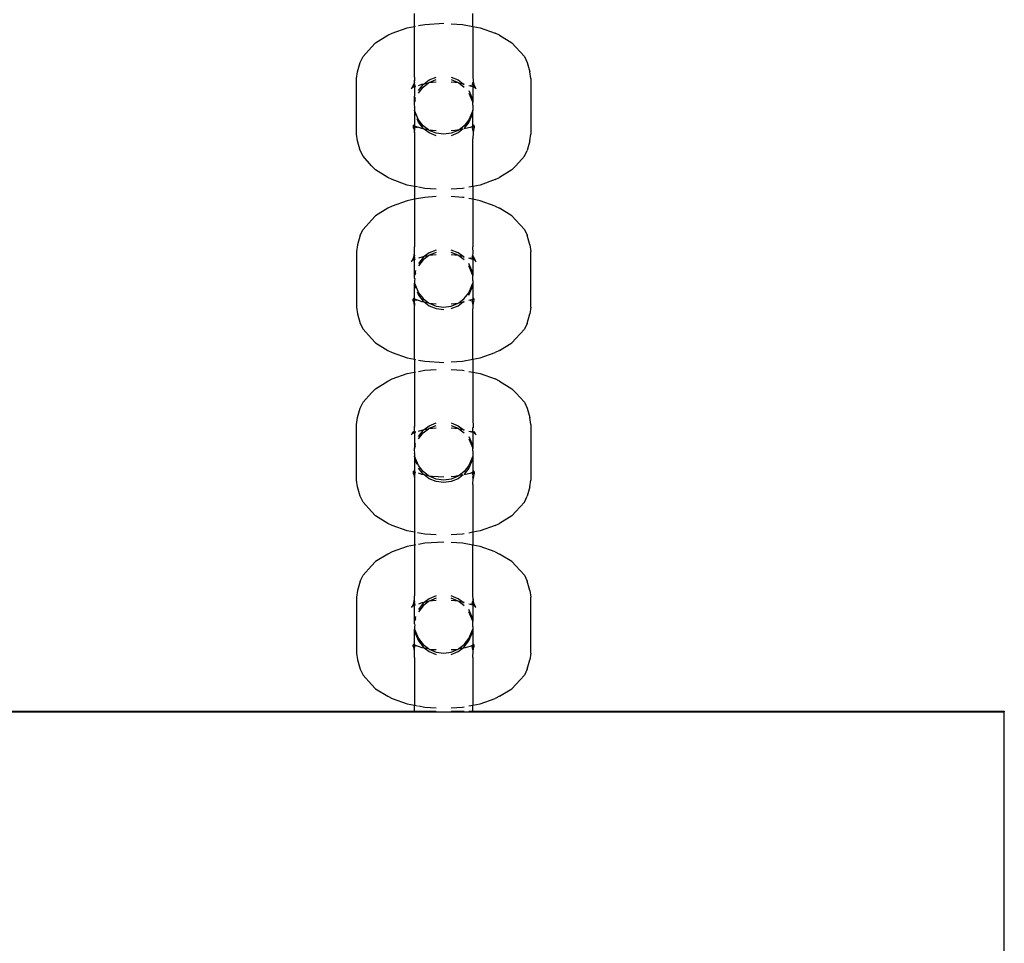
# Model space of a CAD drawing. Extents: x -6.7 to 6.8, y -6.8 to 6.7.
# Drawn here: x 0.9 to 1, y 4.1 to 4.2 of the extents above; entities that cross this region are included whole.
import ezdxf

# ---------------------------------------------------------------- set-up
doc = ezdxf.new("R2010")
doc.units = 0
doc.layers.get('0').update_dxf_attribs({"linetype": 'CONTINUOUS'})

msp = doc.modelspace()

# ---------------------------------------------------------------- linework, layer by layer
for p, q in [((0.89456, 4.22376), (0.89456, 4.22516)), ((0.90091, 4.22376), (0.90091, 4.22516)), ((0.89377, 4.22361), (0.89456, 4.22376)), ((0.89456, 4.22376), (0.89467, 4.22378)), ((0.89456, 4.21823), (0.89456, 4.22376)), ((0.89499, 4.22384), (0.89568, 4.22398)), ((0.89568, 4.22398), (0.89774, 4.2241)), ((0.89856, 4.22405), (0.89979, 4.22398)), ((0.89979, 4.22398), (0.90091, 4.22376)), ((0.90091, 4.22376), (0.90171, 4.22361)), ((0.90091, 4.22376), (0.90091, 4.21823)), ((0.89029, 4.22197), (0.89166, 4.22279)), ((0.89166, 4.22279), (0.89213, 4.22302)), ((0.89213, 4.22302), (0.89377, 4.22361)), ((0.90171, 4.22361), (0.90335, 4.22302)), ((0.90382, 4.22279), (0.90335, 4.22302)), ((0.90382, 4.22279), (0.90518, 4.22197)), ((0.88986, 4.2215), (0.89029, 4.22197)), ((0.90562, 4.2215), (0.90518, 4.22197)), ((0.88864, 4.21984), (0.88895, 4.22048)), ((0.88895, 4.22048), (0.88986, 4.2215)), ((0.90562, 4.2215), (0.90653, 4.22048)), ((0.90653, 4.22048), (0.90683, 4.21984)), ((0.88835, 4.21881), (0.88864, 4.21984)), ((0.90683, 4.21984), (0.90713, 4.21881)), ((0.88824, 4.21808), (0.88835, 4.21881)), ((0.90724, 4.21808), (0.90713, 4.21881)), ((0.88824, 4.212), (0.88824, 4.21808)), ((0.89447, 4.21745), (0.89428, 4.21705)), ((0.89447, 4.21745), (0.89444, 4.21721)), ((0.89445, 4.21723), (0.89447, 4.21745)), ((0.89445, 4.21723), (0.89454, 4.21732)), ((0.89454, 4.21789), (0.89447, 4.21745)), ((0.89454, 4.21754), (0.89447, 4.21745)), ((0.89456, 4.21823), (0.89454, 4.21789)), ((0.89457, 4.21765), (0.89454, 4.21789)), ((0.89457, 4.21765), (0.89454, 4.21759)), ((0.89454, 4.21754), (0.89454, 4.21759)), ((0.89459, 4.21738), (0.89454, 4.21754)), ((0.89454, 4.21732), (0.89459, 4.21738)), ((0.89454, 4.21732), (0.89456, 4.21722)), ((0.89467, 4.21726), (0.89456, 4.21722)), ((0.89459, 4.21738), (0.89462, 4.21741)), ((0.89499, 4.21733), (0.89536, 4.21746)), ((0.89499, 4.21676), (0.89549, 4.21742)), ((0.89536, 4.21746), (0.89562, 4.21751)), ((0.89549, 4.21715), (0.89608, 4.2176)), ((0.89549, 4.21742), (0.89562, 4.21751)), ((0.89562, 4.21751), (0.89615, 4.21792)), ((0.89562, 4.21751), (0.89608, 4.2176)), ((0.89608, 4.2176), (0.89615, 4.21766)), ((0.89615, 4.21792), (0.89692, 4.21824)), ((0.89615, 4.21766), (0.89692, 4.21797)), ((0.89615, 4.21766), (0.89651, 4.21768)), ((0.89651, 4.21768), (0.89692, 4.21771)), ((0.89856, 4.21824), (0.89933, 4.21792)), ((0.89856, 4.21797), (0.89933, 4.21766)), ((0.89856, 4.21771), (0.89897, 4.21768)), ((0.89897, 4.21768), (0.89933, 4.21766)), ((0.89933, 4.21792), (0.89986, 4.21751)), ((0.89933, 4.21766), (0.8994, 4.2176)), ((0.8994, 4.2176), (0.89998, 4.21715)), ((0.8994, 4.2176), (0.89986, 4.21751)), ((0.89986, 4.21751), (0.89998, 4.21742)), ((0.89986, 4.21751), (0.89998, 4.21749)), ((0.90049, 4.21733), (0.90091, 4.21722)), ((0.90064, 4.21734), (0.90091, 4.21722)), ((0.90091, 4.21765), (0.90086, 4.21741)), ((0.90086, 4.21741), (0.90088, 4.21738)), ((0.90088, 4.21738), (0.90091, 4.21735)), ((0.90091, 4.21823), (0.90094, 4.21789)), ((0.90094, 4.21771), (0.90091, 4.21765)), ((0.90094, 4.21759), (0.90091, 4.21765)), ((0.90091, 4.21735), (0.90094, 4.21732)), ((0.90094, 4.21732), (0.90091, 4.21722)), ((0.90094, 4.21789), (0.90096, 4.21777)), ((0.90094, 4.21789), (0.90094, 4.21771)), ((0.90094, 4.21754), (0.90094, 4.21759)), ((0.90101, 4.21745), (0.90094, 4.21754)), ((0.90094, 4.21732), (0.90103, 4.21723)), ((0.90097, 4.2177), (0.90101, 4.21745)), ((0.90101, 4.21745), (0.90103, 4.21723)), ((0.9012, 4.21705), (0.90101, 4.21745)), ((0.90724, 4.21808), (0.90724, 4.212)), ((0.89426, 4.21701), (0.89418, 4.21695)), ((0.89426, 4.21701), (0.89428, 4.21705)), ((0.89428, 4.21705), (0.89437, 4.21711)), ((0.89437, 4.21711), (0.89443, 4.21716)), ((0.89444, 4.21721), (0.89443, 4.21716)), ((0.89443, 4.21716), (0.89454, 4.21717)), ((0.89444, 4.21721), (0.89445, 4.21723)), ((0.89456, 4.21722), (0.89454, 4.21717)), ((0.89454, 4.21717), (0.89454, 4.21714)), ((0.89454, 4.21714), (0.89456, 4.21616)), ((0.89456, 4.21722), (0.89467, 4.21722)), ((0.89499, 4.21649), (0.89549, 4.21715)), ((0.90049, 4.21676), (0.90081, 4.216)), ((0.90049, 4.21649), (0.90081, 4.21573)), ((0.90091, 4.21722), (0.90094, 4.21716)), ((0.90091, 4.21722), (0.90091, 4.21546)), ((0.90094, 4.21716), (0.90105, 4.21716)), ((0.90103, 4.21723), (0.90105, 4.21716)), ((0.90103, 4.21723), (0.90104, 4.21721)), ((0.90104, 4.21721), (0.90105, 4.21716)), ((0.90105, 4.21716), (0.90111, 4.21711)), ((0.90111, 4.21711), (0.9012, 4.21705)), ((0.90122, 4.21701), (0.9012, 4.21705)), ((0.90122, 4.21701), (0.90129, 4.21695)), ((0.89456, 4.21546), (0.89456, 4.21616)), ((0.89456, 4.21546), (0.89467, 4.216)), ((0.89456, 4.21546), (0.89467, 4.21573)), ((0.89456, 4.21517), (0.89456, 4.21546)), ((0.89458, 4.21504), (0.89456, 4.21517)), ((0.90081, 4.216), (0.90081, 4.21573)), ((0.90081, 4.21573), (0.90091, 4.21546)), ((0.90091, 4.21517), (0.9009, 4.21504)), ((0.90091, 4.21517), (0.90091, 4.21546)), ((0.89456, 4.21491), (0.89458, 4.21504)), ((0.89456, 4.21491), (0.89456, 4.21462)), ((0.89467, 4.21409), (0.89456, 4.21462)), ((0.89467, 4.21435), (0.89456, 4.21462)), ((0.89456, 4.21462), (0.89456, 4.21393)), ((0.89499, 4.21359), (0.89467, 4.21435)), ((0.90081, 4.21435), (0.90049, 4.21359)), ((0.90081, 4.21409), (0.90049, 4.21332)), ((0.90091, 4.21462), (0.90081, 4.21435)), ((0.90081, 4.21435), (0.90081, 4.21409)), ((0.9009, 4.21504), (0.90091, 4.21491)), ((0.90091, 4.21491), (0.90091, 4.21462)), ((0.90091, 4.2129), (0.90091, 4.21462)), ((0.89454, 4.21292), (0.89443, 4.21299)), ((0.89456, 4.21393), (0.89454, 4.21292)), ((0.89499, 4.21332), (0.89484, 4.21369)), ((0.89549, 4.21293), (0.89499, 4.21359)), ((0.89549, 4.21266), (0.89499, 4.21332)), ((0.90049, 4.21359), (0.89998, 4.21293)), ((0.90049, 4.21332), (0.89998, 4.21266)), ((0.90105, 4.21299), (0.90094, 4.21292)), ((0.88835, 4.21128), (0.88824, 4.212)), ((0.89454, 4.21292), (0.89443, 4.21295)), ((0.89443, 4.21292), (0.89443, 4.21287)), ((0.89443, 4.21292), (0.89454, 4.21287)), ((0.89443, 4.21287), (0.89443, 4.21272)), ((0.89443, 4.21287), (0.89454, 4.21276)), ((0.89443, 4.21272), (0.89447, 4.21263)), ((0.89447, 4.21263), (0.89454, 4.21254)), ((0.89447, 4.21263), (0.89454, 4.21219)), ((0.89454, 4.21292), (0.89456, 4.21286)), ((0.89456, 4.2129), (0.89454, 4.21292)), ((0.89454, 4.21287), (0.89454, 4.21292)), ((0.89454, 4.21287), (0.89456, 4.21286)), ((0.89454, 4.21276), (0.89454, 4.21287)), ((0.89456, 4.21286), (0.89454, 4.21276)), ((0.89454, 4.21276), (0.89456, 4.21273)), ((0.89456, 4.21273), (0.89454, 4.21254)), ((0.89454, 4.2125), (0.89454, 4.21254)), ((0.89454, 4.2125), (0.89457, 4.21243)), ((0.89454, 4.21219), (0.89457, 4.21243)), ((0.89454, 4.21219), (0.89456, 4.21151)), ((0.89536, 4.21262), (0.89456, 4.2129)), ((0.89456, 4.21286), (0.89484, 4.21274)), ((0.89459, 4.2127), (0.89456, 4.21273)), ((0.89462, 4.21267), (0.89459, 4.2127)), ((0.89562, 4.21257), (0.89536, 4.21262)), ((0.89608, 4.21248), (0.89549, 4.21293)), ((0.89562, 4.21257), (0.89549, 4.21266)), ((0.89615, 4.21216), (0.89562, 4.21257)), ((0.89608, 4.21248), (0.89562, 4.21257)), ((0.89615, 4.21243), (0.89608, 4.21248)), ((0.89692, 4.21211), (0.89615, 4.21243)), ((0.89651, 4.2124), (0.89615, 4.21243)), ((0.89692, 4.21184), (0.89615, 4.21216)), ((0.89692, 4.21237), (0.89651, 4.2124)), ((0.89774, 4.212), (0.89692, 4.21211)), ((0.89856, 4.21211), (0.89774, 4.212)), ((0.89933, 4.21243), (0.89856, 4.21211)), ((0.89897, 4.2124), (0.89856, 4.21237)), ((0.89933, 4.21216), (0.89856, 4.21184)), ((0.89941, 4.21249), (0.89897, 4.2124)), ((0.89988, 4.21259), (0.89933, 4.21216)), ((0.89941, 4.21249), (0.89933, 4.21243)), ((0.89998, 4.21293), (0.89941, 4.21249)), ((0.89988, 4.21259), (0.89941, 4.21249)), ((0.90012, 4.21262), (0.89998, 4.21259)), ((0.90064, 4.21274), (0.90012, 4.21262)), ((0.90091, 4.21286), (0.90064, 4.21274)), ((0.90088, 4.2127), (0.90086, 4.21267)), ((0.90086, 4.21267), (0.90091, 4.21243)), ((0.90091, 4.21273), (0.90088, 4.2127)), ((0.90094, 4.21292), (0.90091, 4.21286)), ((0.90094, 4.21292), (0.90091, 4.2129)), ((0.90091, 4.2129), (0.90091, 4.21286)), ((0.90091, 4.21286), (0.90094, 4.21276)), ((0.90094, 4.21276), (0.90091, 4.21273)), ((0.90094, 4.2125), (0.90091, 4.21243)), ((0.90091, 4.21243), (0.90094, 4.21219)), ((0.90094, 4.21219), (0.90091, 4.21151)), ((0.90105, 4.21295), (0.90094, 4.21292)), ((0.90105, 4.21292), (0.90094, 4.21292)), ((0.90105, 4.21288), (0.90094, 4.21276)), ((0.90101, 4.21263), (0.90094, 4.21219)), ((0.90101, 4.21263), (0.90094, 4.21254)), ((0.90094, 4.21254), (0.90094, 4.2125)), ((0.90105, 4.21272), (0.90101, 4.21263)), ((0.90105, 4.21292), (0.90105, 4.21288)), ((0.90105, 4.21288), (0.90105, 4.21272)), ((0.90713, 4.21128), (0.90724, 4.212)), ((0.88864, 4.21024), (0.88835, 4.21128)), ((0.89456, 4.21151), (0.89456, 4.20632)), ((0.90091, 4.20632), (0.90091, 4.21151)), ((0.90713, 4.21128), (0.90683, 4.21024)), ((0.88895, 4.2096), (0.88864, 4.21024)), ((0.90653, 4.2096), (0.90683, 4.21024)), ((0.88986, 4.20858), (0.88895, 4.2096)), ((0.90653, 4.2096), (0.90562, 4.20858)), ((0.89029, 4.20811), (0.88986, 4.20858)), ((0.89166, 4.20729), (0.89029, 4.20811)), ((0.90518, 4.20811), (0.90382, 4.20729)), ((0.90518, 4.20811), (0.90562, 4.20858)), ((0.89213, 4.20706), (0.89166, 4.20729)), ((0.89377, 4.20647), (0.89213, 4.20706)), ((0.90335, 4.20706), (0.90171, 4.20647)), ((0.90335, 4.20706), (0.90382, 4.20729)), ((0.89456, 4.20632), (0.89377, 4.20647)), ((0.8949, 4.20626), (0.89456, 4.20632)), ((0.89456, 4.20632), (0.89456, 4.20492)), ((0.89568, 4.20611), (0.89499, 4.20624)), ((0.89692, 4.20603), (0.89568, 4.20611)), ((0.89979, 4.20611), (0.89856, 4.20603)), ((0.89998, 4.20614), (0.89979, 4.20611)), ((0.90091, 4.20632), (0.90049, 4.20624)), ((0.90171, 4.20647), (0.90091, 4.20632)), ((0.90091, 4.20632), (0.90091, 4.20492)), ((0.89377, 4.20476), (0.89213, 4.20418)), ((0.89456, 4.20492), (0.89377, 4.20476)), ((0.89568, 4.20513), (0.89456, 4.20492)), ((0.89456, 4.20492), (0.89456, 4.19973)), ((0.89692, 4.20521), (0.89568, 4.20513)), ((0.89979, 4.20513), (0.89856, 4.20521)), ((0.89998, 4.2051), (0.89979, 4.20513)), ((0.90091, 4.20492), (0.90049, 4.205)), ((0.90171, 4.20476), (0.90091, 4.20492)), ((0.90091, 4.20492), (0.90091, 4.19973)), ((0.90335, 4.20418), (0.90171, 4.20476)), ((0.89166, 4.20395), (0.89029, 4.20312)), ((0.89213, 4.20418), (0.89166, 4.20395)), ((0.90335, 4.20418), (0.90382, 4.20395)), ((0.90518, 4.20312), (0.90382, 4.20395)), ((0.88986, 4.20266), (0.88895, 4.20164)), ((0.89029, 4.20312), (0.88986, 4.20266)), ((0.90518, 4.20312), (0.90562, 4.20266)), ((0.90653, 4.20164), (0.90562, 4.20266)), ((0.88864, 4.201), (0.88895, 4.20164)), ((0.90653, 4.20164), (0.90683, 4.201)), ((0.88864, 4.201), (0.88835, 4.19996)), ((0.90713, 4.19996), (0.90683, 4.201)), ((0.88835, 4.19996), (0.88824, 4.19924)), ((0.88824, 4.19924), (0.88824, 4.19316)), ((0.89447, 4.19861), (0.89454, 4.19905)), ((0.89454, 4.19905), (0.89456, 4.19973)), ((0.89457, 4.19881), (0.89454, 4.19905)), ((0.89615, 4.19908), (0.89562, 4.19867)), ((0.89692, 4.19939), (0.89615, 4.19908)), ((0.89692, 4.19913), (0.89615, 4.19881)), ((0.89933, 4.19908), (0.89856, 4.19939)), ((0.89933, 4.19881), (0.89856, 4.19913)), ((0.89986, 4.19867), (0.89933, 4.19908)), ((0.90094, 4.19905), (0.90091, 4.19973)), ((0.90091, 4.19881), (0.90094, 4.19905)), ((0.90713, 4.19996), (0.90724, 4.19924)), ((0.90724, 4.19316), (0.90724, 4.19924)), ((0.89426, 4.19817), (0.89418, 4.1981)), ((0.89428, 4.19821), (0.89426, 4.19817)), ((0.89447, 4.19861), (0.89428, 4.19821)), ((0.89437, 4.19827), (0.89428, 4.19821)), ((0.89437, 4.19827), (0.89443, 4.19832)), ((0.89443, 4.19832), (0.89444, 4.19837)), ((0.89443, 4.19832), (0.89454, 4.19832)), ((0.89444, 4.19837), (0.89447, 4.19861)), ((0.89444, 4.19837), (0.89454, 4.19848)), ((0.89454, 4.1987), (0.89447, 4.19861)), ((0.89457, 4.19881), (0.89454, 4.19874)), ((0.89454, 4.1987), (0.89454, 4.19874)), ((0.89456, 4.19851), (0.89454, 4.1987)), ((0.89454, 4.19848), (0.89456, 4.19851)), ((0.89456, 4.19837), (0.89454, 4.19848)), ((0.89454, 4.19832), (0.89456, 4.19837)), ((0.89456, 4.19731), (0.89454, 4.19832)), ((0.89459, 4.19854), (0.89456, 4.19851)), ((0.89456, 4.19837), (0.89467, 4.1984)), ((0.89462, 4.19857), (0.89459, 4.19854)), ((0.89536, 4.19862), (0.89499, 4.19849)), ((0.89549, 4.19857), (0.89499, 4.19792)), ((0.89549, 4.19831), (0.89499, 4.19765)), ((0.89562, 4.19867), (0.89536, 4.19862)), ((0.89608, 4.19876), (0.89549, 4.19831)), ((0.89562, 4.19867), (0.89549, 4.19857)), ((0.89608, 4.19876), (0.89562, 4.19867)), ((0.89615, 4.19881), (0.89608, 4.19876)), ((0.89651, 4.19884), (0.89615, 4.19881)), ((0.89692, 4.19886), (0.89651, 4.19884)), ((0.89897, 4.19884), (0.89856, 4.19886)), ((0.89933, 4.19881), (0.89897, 4.19884)), ((0.8994, 4.19876), (0.89933, 4.19881)), ((0.89998, 4.19831), (0.8994, 4.19876)), ((0.89986, 4.19867), (0.8994, 4.19876)), ((0.89998, 4.19857), (0.89986, 4.19867)), ((0.89998, 4.19864), (0.89986, 4.19867)), ((0.90091, 4.19837), (0.90049, 4.19849)), ((0.90091, 4.19837), (0.90064, 4.1985)), ((0.90086, 4.19857), (0.90091, 4.19881)), ((0.90088, 4.19854), (0.90086, 4.19857)), ((0.90091, 4.1985), (0.90088, 4.19854)), ((0.90094, 4.19874), (0.90091, 4.19881)), ((0.90091, 4.19837), (0.90091, 4.1985)), ((0.90094, 4.19848), (0.90091, 4.1985)), ((0.90094, 4.19832), (0.90091, 4.19837)), ((0.90091, 4.19837), (0.90091, 4.19661)), ((0.90094, 4.1987), (0.90094, 4.19874)), ((0.90101, 4.19861), (0.90094, 4.1987)), ((0.90103, 4.19838), (0.90094, 4.19848)), ((0.90105, 4.19832), (0.90094, 4.19832)), ((0.9012, 4.19821), (0.90101, 4.19861)), ((0.90103, 4.19838), (0.90101, 4.19861)), ((0.90105, 4.19832), (0.90103, 4.19838)), ((0.90111, 4.19827), (0.90105, 4.19832)), ((0.9012, 4.19821), (0.90111, 4.19827)), ((0.90122, 4.19817), (0.9012, 4.19821)), ((0.90129, 4.1981), (0.90122, 4.19817)), ((0.89456, 4.19661), (0.89456, 4.19731)), ((0.89467, 4.19715), (0.89456, 4.19661)), ((0.89467, 4.19688), (0.89456, 4.19661)), ((0.90081, 4.19715), (0.90049, 4.19792)), ((0.90081, 4.19688), (0.90049, 4.19765)), ((0.90081, 4.19688), (0.90081, 4.19715)), ((0.90091, 4.19661), (0.90081, 4.19688)), ((0.89456, 4.19633), (0.89456, 4.19661)), ((0.89456, 4.19633), (0.89458, 4.1962)), ((0.89458, 4.1962), (0.89456, 4.19606)), ((0.89456, 4.19606), (0.89456, 4.19578)), ((0.9009, 4.1962), (0.90091, 4.19633)), ((0.90091, 4.19606), (0.9009, 4.1962)), ((0.90091, 4.19633), (0.90091, 4.19661)), ((0.90091, 4.19606), (0.90091, 4.19578)), ((0.89454, 4.19408), (0.89456, 4.19508)), ((0.89456, 4.19578), (0.89467, 4.19524)), ((0.89456, 4.19578), (0.89467, 4.19551)), ((0.89456, 4.19508), (0.89456, 4.19578)), ((0.89467, 4.19551), (0.89499, 4.19474)), ((0.89484, 4.19485), (0.89499, 4.19448)), ((0.89499, 4.19474), (0.89549, 4.19409)), ((0.89998, 4.19409), (0.90049, 4.19474)), ((0.90049, 4.19474), (0.90081, 4.19551)), ((0.90049, 4.19448), (0.90081, 4.19524)), ((0.90081, 4.19551), (0.90091, 4.19578)), ((0.90081, 4.19524), (0.90081, 4.19551)), ((0.90091, 4.19578), (0.90091, 4.19406)), ((0.89443, 4.19414), (0.89454, 4.19408)), ((0.89443, 4.19411), (0.89454, 4.19408)), ((0.89443, 4.19407), (0.89443, 4.19404)), ((0.89454, 4.19403), (0.89443, 4.19407)), ((0.89443, 4.19404), (0.89454, 4.19392)), ((0.89443, 4.19388), (0.89443, 4.19404)), ((0.89447, 4.19379), (0.89443, 4.19388)), ((0.89454, 4.1937), (0.89447, 4.19379)), ((0.89454, 4.19335), (0.89447, 4.19379)), ((0.89456, 4.19402), (0.89454, 4.19408)), ((0.89454, 4.19408), (0.89454, 4.19403)), ((0.89454, 4.19408), (0.89456, 4.19406)), ((0.89456, 4.19402), (0.89454, 4.19403)), ((0.89454, 4.19403), (0.89454, 4.19392)), ((0.89454, 4.19392), (0.89456, 4.19402)), ((0.89454, 4.19392), (0.89459, 4.19386)), ((0.89454, 4.1937), (0.89459, 4.19386)), ((0.89454, 4.19365), (0.89454, 4.1937)), ((0.89457, 4.19359), (0.89454, 4.19365)), ((0.89456, 4.19406), (0.89536, 4.19378)), ((0.89484, 4.1939), (0.89456, 4.19402)), ((0.89459, 4.19386), (0.89462, 4.19382)), ((0.89499, 4.19448), (0.89549, 4.19382)), ((0.89536, 4.19378), (0.89562, 4.19373)), ((0.89549, 4.19409), (0.89608, 4.19364)), ((0.89549, 4.19382), (0.89562, 4.19373)), ((0.89562, 4.19373), (0.89615, 4.19332)), ((0.89562, 4.19373), (0.89608, 4.19364)), ((0.89933, 4.19332), (0.89986, 4.19373)), ((0.8994, 4.19364), (0.89998, 4.19409)), ((0.8994, 4.19364), (0.89986, 4.19373)), ((0.89986, 4.19373), (0.89998, 4.19382)), ((0.89986, 4.19373), (0.89998, 4.19375)), ((0.90049, 4.19391), (0.90091, 4.19402)), ((0.90064, 4.1939), (0.90091, 4.19402)), ((0.90086, 4.19382), (0.90088, 4.19386)), ((0.90091, 4.19359), (0.90086, 4.19382)), ((0.90088, 4.19386), (0.90091, 4.19389)), ((0.90091, 4.19402), (0.90094, 4.19407)), ((0.90091, 4.19406), (0.90094, 4.19407)), ((0.90091, 4.19402), (0.90091, 4.19406)), ((0.90094, 4.19391), (0.90091, 4.19402)), ((0.90091, 4.19389), (0.90094, 4.19391)), ((0.90091, 4.19359), (0.90094, 4.19365)), ((0.90094, 4.19407), (0.90105, 4.19414)), ((0.90094, 4.19407), (0.90105, 4.19411)), ((0.90094, 4.19407), (0.90105, 4.19407)), ((0.90094, 4.19391), (0.90103, 4.19401)), ((0.90094, 4.19335), (0.90101, 4.19379)), ((0.90094, 4.1937), (0.90101, 4.19379)), ((0.90094, 4.19365), (0.90094, 4.1937)), ((0.90101, 4.19379), (0.90105, 4.19388)), ((0.90103, 4.19401), (0.90105, 4.19407)), ((0.90103, 4.19401), (0.90105, 4.19403)), ((0.90105, 4.19388), (0.90103, 4.19401)), ((0.88824, 4.19316), (0.88835, 4.19243)), ((0.89457, 4.19359), (0.89454, 4.19335)), ((0.89456, 4.19266), (0.89454, 4.19335)), ((0.89456, 4.18748), (0.89456, 4.19266)), ((0.89608, 4.19364), (0.89615, 4.19358)), ((0.89615, 4.19358), (0.89692, 4.19327)), ((0.89615, 4.19358), (0.89651, 4.19356)), ((0.89615, 4.19332), (0.89692, 4.193)), ((0.89651, 4.19356), (0.89692, 4.19353)), ((0.89692, 4.19327), (0.89774, 4.19316)), ((0.89692, 4.193), (0.89774, 4.19289)), ((0.89774, 4.19316), (0.89856, 4.19327)), ((0.89856, 4.19327), (0.89933, 4.19358)), ((0.89856, 4.19353), (0.89897, 4.19356)), ((0.89856, 4.193), (0.89933, 4.19332)), ((0.89897, 4.19356), (0.89933, 4.19358)), ((0.89933, 4.19358), (0.8994, 4.19364)), ((0.90094, 4.19335), (0.90091, 4.19359)), ((0.90091, 4.19266), (0.90094, 4.19335)), ((0.90091, 4.18748), (0.90091, 4.19266)), ((0.90724, 4.19316), (0.90713, 4.19243)), ((0.88835, 4.19243), (0.88864, 4.19139)), ((0.90683, 4.19139), (0.90713, 4.19243)), ((0.88864, 4.19139), (0.88895, 4.19075)), ((0.88895, 4.19075), (0.88986, 4.18974)), ((0.90562, 4.18974), (0.90653, 4.19075)), ((0.90683, 4.19139), (0.90653, 4.19075)), ((0.88986, 4.18974), (0.89029, 4.18927)), ((0.90562, 4.18974), (0.90518, 4.18927)), ((0.89029, 4.18927), (0.89166, 4.18845)), ((0.89166, 4.18845), (0.89213, 4.18821)), ((0.90382, 4.18845), (0.90335, 4.18821)), ((0.90382, 4.18845), (0.90518, 4.18927)), ((0.89213, 4.18821), (0.89377, 4.18763)), ((0.89377, 4.18763), (0.89456, 4.18748)), ((0.89456, 4.18748), (0.89467, 4.18746)), ((0.89456, 4.18748), (0.89456, 4.18607)), ((0.89499, 4.18739), (0.89568, 4.18726)), ((0.89568, 4.18726), (0.89774, 4.18714)), ((0.89856, 4.18719), (0.89979, 4.18726)), ((0.89979, 4.18726), (0.90091, 4.18748)), ((0.90091, 4.18748), (0.90171, 4.18763)), ((0.90091, 4.18748), (0.90091, 4.18607)), ((0.90171, 4.18763), (0.90335, 4.18821)), ((0.89499, 4.18616), (0.89568, 4.18629)), ((0.89568, 4.18629), (0.89692, 4.18636)), ((0.89856, 4.18636), (0.89979, 4.18629)), ((0.89979, 4.18629), (0.89998, 4.18625)), ((0.90049, 4.18616), (0.90091, 4.18607)), ((0.89029, 4.18428), (0.89166, 4.1851)), ((0.89166, 4.1851), (0.89213, 4.18534)), ((0.89213, 4.18534), (0.89377, 4.18592)), ((0.89377, 4.18592), (0.89456, 4.18607)), ((0.89456, 4.18607), (0.89467, 4.18609)), ((0.89456, 4.18607), (0.89456, 4.18089)), ((0.90091, 4.18607), (0.90171, 4.18592)), ((0.90091, 4.18607), (0.90091, 4.18089)), ((0.90171, 4.18592), (0.90335, 4.18534)), ((0.90382, 4.1851), (0.90335, 4.18534)), ((0.90382, 4.1851), (0.90518, 4.18428)), ((0.88986, 4.18381), (0.89029, 4.18428)), ((0.90562, 4.18381), (0.90518, 4.18428)), ((0.88895, 4.1828), (0.88986, 4.18381)), ((0.90562, 4.18381), (0.90653, 4.1828)), ((0.88835, 4.18112), (0.88864, 4.18216)), ((0.88864, 4.18216), (0.88895, 4.1828)), ((0.90653, 4.1828), (0.90683, 4.18216)), ((0.90683, 4.18216), (0.90713, 4.18112)), ((0.88824, 4.18039), (0.88835, 4.18112)), ((0.89456, 4.18089), (0.89454, 4.1802)), ((0.90091, 4.18089), (0.90094, 4.1802)), ((0.90724, 4.18039), (0.90713, 4.18112)), ((0.88824, 4.17431), (0.88824, 4.18039)), ((0.89454, 4.1802), (0.89452, 4.18008)), ((0.89452, 4.18008), (0.89456, 4.18003)), ((0.89454, 4.18006), (0.89454, 4.1802)), ((0.89455, 4.17965), (0.89456, 4.18003)), ((0.89499, 4.17964), (0.89536, 4.17977)), ((0.89499, 4.17907), (0.89549, 4.17973)), ((0.89536, 4.17977), (0.89562, 4.17982)), ((0.89549, 4.17946), (0.89608, 4.17991)), ((0.89549, 4.17973), (0.89562, 4.17982)), ((0.89562, 4.17982), (0.89615, 4.18023)), ((0.89562, 4.17982), (0.89608, 4.17991)), ((0.89608, 4.17991), (0.89615, 4.17997)), ((0.89615, 4.18023), (0.89692, 4.18055)), ((0.89615, 4.17997), (0.89692, 4.18028)), ((0.89615, 4.17997), (0.89651, 4.17999)), ((0.89651, 4.17999), (0.89692, 4.18002)), ((0.89856, 4.18055), (0.89933, 4.18023)), ((0.89856, 4.18028), (0.89933, 4.17997)), ((0.89856, 4.18002), (0.89897, 4.17999)), ((0.89897, 4.17999), (0.89933, 4.17997)), ((0.89933, 4.18023), (0.89986, 4.17982)), ((0.89933, 4.17997), (0.8994, 4.17991)), ((0.8994, 4.17991), (0.89998, 4.17946)), ((0.8994, 4.17991), (0.89986, 4.17982)), ((0.89986, 4.17982), (0.89998, 4.17973)), ((0.89986, 4.17982), (0.89998, 4.1798)), ((0.90094, 4.1802), (0.90091, 4.18003)), ((0.90093, 4.17965), (0.90091, 4.18003)), ((0.90094, 4.1802), (0.90094, 4.18002)), ((0.90094, 4.1802), (0.90097, 4.18001)), ((0.90724, 4.18039), (0.90724, 4.17431)), ((0.89418, 4.17926), (0.89426, 4.17932)), ((0.89428, 4.17936), (0.89426, 4.17932)), ((0.89439, 4.17959), (0.89428, 4.17936)), ((0.89428, 4.17936), (0.89437, 4.17942)), ((0.89437, 4.17942), (0.89443, 4.17948)), ((0.89443, 4.17948), (0.89444, 4.17953)), ((0.89443, 4.17948), (0.89455, 4.17946)), ((0.89444, 4.17953), (0.89447, 4.17962)), ((0.89456, 4.17953), (0.89444, 4.17953)), ((0.89447, 4.17962), (0.89455, 4.17965)), ((0.89455, 4.17965), (0.89456, 4.17953)), ((0.89456, 4.17953), (0.89455, 4.17946)), ((0.89455, 4.17946), (0.89467, 4.17953)), ((0.89455, 4.17946), (0.89456, 4.17847)), ((0.89467, 4.17957), (0.89456, 4.17953)), ((0.89499, 4.17881), (0.89549, 4.17946)), ((0.90049, 4.17964), (0.90091, 4.17953)), ((0.90049, 4.17907), (0.90081, 4.17831)), ((0.90049, 4.17881), (0.90081, 4.17804)), ((0.90064, 4.17965), (0.90091, 4.17953)), ((0.90093, 4.17965), (0.90091, 4.17953)), ((0.90091, 4.17953), (0.90105, 4.17948)), ((0.90091, 4.17953), (0.90091, 4.17777)), ((0.90093, 4.17965), (0.90104, 4.17953)), ((0.90103, 4.17961), (0.90104, 4.17953)), ((0.90104, 4.17953), (0.90105, 4.17948)), ((0.90105, 4.17948), (0.90111, 4.17942)), ((0.9012, 4.17936), (0.90109, 4.17959)), ((0.90111, 4.17942), (0.9012, 4.17936)), ((0.90122, 4.17932), (0.9012, 4.17936)), ((0.90122, 4.17932), (0.90129, 4.17926)), ((0.89456, 4.17847), (0.89456, 4.17777)), ((0.89456, 4.17777), (0.89467, 4.17831)), ((0.89456, 4.17777), (0.89467, 4.17804)), ((0.89456, 4.17749), (0.89456, 4.17777)), ((0.90081, 4.17831), (0.90081, 4.17804)), ((0.90081, 4.17804), (0.90091, 4.17777)), ((0.90091, 4.17749), (0.90091, 4.17777)), ((0.89458, 4.17735), (0.89456, 4.17749)), ((0.89456, 4.17722), (0.89458, 4.17735)), ((0.89456, 4.17722), (0.89456, 4.17694)), ((0.89467, 4.1764), (0.89456, 4.17694)), ((0.89467, 4.17666), (0.89456, 4.17694)), ((0.89456, 4.17694), (0.89456, 4.17624)), ((0.89499, 4.1759), (0.89467, 4.17666)), ((0.90081, 4.17666), (0.90049, 4.1759)), ((0.90091, 4.17694), (0.90081, 4.17666)), ((0.90081, 4.17666), (0.90081, 4.1764)), ((0.90091, 4.17749), (0.9009, 4.17735)), ((0.9009, 4.17735), (0.90091, 4.17722)), ((0.90091, 4.17722), (0.90091, 4.17694)), ((0.90091, 4.17694), (0.90091, 4.17521)), ((0.89456, 4.17624), (0.89454, 4.17522)), ((0.89484, 4.176), (0.89467, 4.1764)), ((0.89549, 4.17524), (0.89499, 4.1759)), ((0.89549, 4.17498), (0.89499, 4.17563)), ((0.90049, 4.1759), (0.89998, 4.17524)), ((0.90049, 4.17563), (0.89998, 4.17498)), ((0.90081, 4.1764), (0.90049, 4.17563)), ((0.89454, 4.17522), (0.89443, 4.1753)), ((0.89454, 4.17522), (0.89443, 4.17526)), ((0.89443, 4.17523), (0.89443, 4.1752)), ((0.89454, 4.17507), (0.89443, 4.1752)), ((0.89443, 4.1752), (0.89443, 4.17503)), ((0.89443, 4.17503), (0.89447, 4.17494)), ((0.89447, 4.17494), (0.89454, 4.17485)), ((0.89447, 4.17494), (0.89454, 4.1745)), ((0.89454, 4.17522), (0.89456, 4.17518)), ((0.89456, 4.17518), (0.89454, 4.17507)), ((0.89459, 4.17501), (0.89454, 4.17507)), ((0.89459, 4.17501), (0.89454, 4.17485)), ((0.89454, 4.17485), (0.89454, 4.1748)), ((0.89454, 4.1748), (0.89457, 4.17474)), ((0.89457, 4.17474), (0.89454, 4.1745)), ((0.89454, 4.1745), (0.89456, 4.17382)), ((0.89467, 4.17518), (0.89456, 4.17518)), ((0.89456, 4.17518), (0.89467, 4.17513)), ((0.89462, 4.17498), (0.89459, 4.17501)), ((0.89536, 4.17493), (0.89499, 4.17506)), ((0.89562, 4.17488), (0.89536, 4.17493)), ((0.89608, 4.17479), (0.89549, 4.17524)), ((0.89562, 4.17488), (0.89549, 4.17498)), ((0.89615, 4.17447), (0.89562, 4.17488)), ((0.89608, 4.17479), (0.89562, 4.17488)), ((0.89615, 4.17474), (0.89608, 4.17479)), ((0.89692, 4.17442), (0.89615, 4.17474)), ((0.89651, 4.17471), (0.89615, 4.17474)), ((0.89692, 4.17416), (0.89615, 4.17447)), ((0.89774, 4.17464), (0.89651, 4.17471)), ((0.89774, 4.17431), (0.89692, 4.17442)), ((0.89856, 4.17442), (0.89774, 4.17431)), ((0.89933, 4.17474), (0.89856, 4.17442)), ((0.89897, 4.17471), (0.89856, 4.17469)), ((0.89933, 4.17447), (0.89856, 4.17416)), ((0.89941, 4.1748), (0.89897, 4.17471)), ((0.89988, 4.1749), (0.89933, 4.17447)), ((0.89941, 4.1748), (0.89933, 4.17474)), ((0.89998, 4.17524), (0.89941, 4.1748)), ((0.89988, 4.1749), (0.89941, 4.1748)), ((0.90012, 4.17493), (0.89998, 4.17491)), ((0.90064, 4.17505), (0.90012, 4.17493)), ((0.90091, 4.17518), (0.90064, 4.17505)), ((0.90088, 4.17501), (0.90086, 4.17498)), ((0.90086, 4.17498), (0.90094, 4.17485)), ((0.90091, 4.17505), (0.90088, 4.17501)), ((0.90094, 4.17522), (0.90091, 4.17518)), ((0.90094, 4.17522), (0.90091, 4.17521)), ((0.90091, 4.17521), (0.90091, 4.17518)), ((0.90091, 4.17505), (0.90091, 4.17518)), ((0.90094, 4.17507), (0.90091, 4.17505)), ((0.90094, 4.17481), (0.90091, 4.17474)), ((0.90091, 4.17474), (0.90091, 4.17467)), ((0.90094, 4.1745), (0.90091, 4.17467)), ((0.90091, 4.17382), (0.90094, 4.1745)), ((0.90105, 4.1753), (0.90094, 4.17522)), ((0.90105, 4.17526), (0.90094, 4.17522)), ((0.90105, 4.17523), (0.90094, 4.17522)), ((0.90105, 4.1752), (0.90094, 4.17507)), ((0.90101, 4.17494), (0.90094, 4.1745)), ((0.90101, 4.17494), (0.90094, 4.17485)), ((0.90094, 4.17485), (0.90094, 4.17481)), ((0.90105, 4.17503), (0.90101, 4.17494)), ((0.90105, 4.17523), (0.90105, 4.1752)), ((0.90105, 4.1752), (0.90105, 4.17503)), ((0.88835, 4.17359), (0.88824, 4.17431)), ((0.88864, 4.17255), (0.88835, 4.17359)), ((0.89456, 4.17382), (0.89456, 4.16863)), ((0.89774, 4.17405), (0.89692, 4.17416)), ((0.89856, 4.17416), (0.89774, 4.17405)), ((0.90091, 4.17382), (0.90091, 4.16863)), ((0.90713, 4.17359), (0.90683, 4.17255)), ((0.90713, 4.17359), (0.90724, 4.17431)), ((0.88895, 4.17191), (0.88864, 4.17255)), ((0.90653, 4.17191), (0.90683, 4.17255)), ((0.88986, 4.17089), (0.88895, 4.17191)), ((0.90653, 4.17191), (0.90562, 4.17089)), ((0.89029, 4.17043), (0.88986, 4.17089)), ((0.89166, 4.1696), (0.89029, 4.17043)), ((0.90518, 4.17043), (0.90382, 4.1696)), ((0.90518, 4.17043), (0.90562, 4.17089)), ((0.89213, 4.16937), (0.89166, 4.1696)), ((0.89377, 4.16878), (0.89213, 4.16937)), ((0.90335, 4.16937), (0.90171, 4.16878)), ((0.90335, 4.16937), (0.90382, 4.1696)), ((0.89456, 4.16863), (0.89377, 4.16878)), ((0.89467, 4.16861), (0.89456, 4.16863)), ((0.89456, 4.16863), (0.89456, 4.16723)), ((0.89568, 4.16842), (0.8949, 4.16857)), ((0.89692, 4.16834), (0.89568, 4.16842)), ((0.89979, 4.16842), (0.89856, 4.16834)), ((0.89998, 4.16845), (0.89979, 4.16842)), ((0.90091, 4.16863), (0.90049, 4.16855)), ((0.90171, 4.16878), (0.90091, 4.16863)), ((0.90091, 4.16863), (0.90091, 4.16723)), ((0.89377, 4.16708), (0.89213, 4.16649)), ((0.89456, 4.16723), (0.89377, 4.16708)), ((0.89467, 4.16725), (0.89456, 4.16723)), ((0.89456, 4.16723), (0.89456, 4.16169)), ((0.89568, 4.16744), (0.89499, 4.16731)), ((0.89774, 4.16757), (0.89568, 4.16744)), ((0.89979, 4.16744), (0.89856, 4.16752)), ((0.90091, 4.16723), (0.89979, 4.16744)), ((0.90171, 4.16708), (0.90091, 4.16723)), ((0.90091, 4.16169), (0.90091, 4.16723)), ((0.90335, 4.16649), (0.90171, 4.16708)), ((0.89166, 4.16626), (0.89029, 4.16544)), ((0.89213, 4.16649), (0.89166, 4.16626)), ((0.90335, 4.16649), (0.90382, 4.16626)), ((0.90518, 4.16544), (0.90382, 4.16626)), ((0.88986, 4.16497), (0.88895, 4.16395)), ((0.89029, 4.16544), (0.88986, 4.16497)), ((0.90518, 4.16544), (0.90562, 4.16497)), ((0.90653, 4.16395), (0.90562, 4.16497)), ((0.88864, 4.16331), (0.88895, 4.16395)), ((0.90653, 4.16395), (0.90683, 4.16331)), ((0.88864, 4.16331), (0.88835, 4.16227)), ((0.90713, 4.16227), (0.90683, 4.16331)), ((0.88835, 4.16227), (0.88824, 4.16155)), ((0.88824, 4.16155), (0.88824, 4.15547)), ((0.89454, 4.16136), (0.89456, 4.16169)), ((0.89692, 4.16171), (0.89615, 4.16139)), ((0.89933, 4.16139), (0.89856, 4.16171)), ((0.90094, 4.16136), (0.90091, 4.16169)), ((0.90713, 4.16227), (0.90724, 4.16155)), ((0.90724, 4.15547), (0.90724, 4.16155)), ((0.89426, 4.16048), (0.89418, 4.16042)), ((0.89428, 4.16052), (0.89426, 4.16048)), ((0.89447, 4.16092), (0.89428, 4.16052)), ((0.89437, 4.16058), (0.89428, 4.16052)), ((0.89443, 4.16063), (0.89437, 4.16058)), ((0.89443, 4.16063), (0.89444, 4.16069)), ((0.89454, 4.16064), (0.89443, 4.16063)), ((0.89444, 4.16069), (0.89447, 4.16092)), ((0.89454, 4.16079), (0.89444, 4.16069)), ((0.89447, 4.16092), (0.89454, 4.16136)), ((0.89454, 4.16101), (0.89447, 4.16092)), ((0.89457, 4.16112), (0.89454, 4.16136)), ((0.89457, 4.16112), (0.89454, 4.16105)), ((0.89454, 4.16101), (0.89454, 4.16105)), ((0.89454, 4.16079), (0.89454, 4.16101)), ((0.89456, 4.16082), (0.89454, 4.16079)), ((0.89456, 4.16069), (0.89454, 4.16079)), ((0.89454, 4.16064), (0.89456, 4.16069)), ((0.89454, 4.16061), (0.89454, 4.16064)), ((0.89456, 4.15962), (0.89454, 4.16061)), ((0.89459, 4.16085), (0.89456, 4.16082)), ((0.89456, 4.16069), (0.89467, 4.16073)), ((0.89467, 4.16069), (0.89456, 4.16069)), ((0.89462, 4.16088), (0.89459, 4.16085)), ((0.89536, 4.16093), (0.89499, 4.1608)), ((0.89549, 4.16089), (0.89499, 4.16023)), ((0.89549, 4.16062), (0.89499, 4.15996)), ((0.89562, 4.16098), (0.89536, 4.16093)), ((0.89608, 4.16107), (0.89549, 4.16062)), ((0.89562, 4.16098), (0.89549, 4.16089)), ((0.89615, 4.16139), (0.89562, 4.16098)), ((0.89608, 4.16107), (0.89562, 4.16098)), ((0.89615, 4.16112), (0.89608, 4.16107)), ((0.89692, 4.16144), (0.89615, 4.16112)), ((0.89651, 4.16115), (0.89615, 4.16112)), ((0.89692, 4.16118), (0.89651, 4.16115)), ((0.89933, 4.16112), (0.89856, 4.16144)), ((0.89897, 4.16115), (0.89856, 4.16118)), ((0.89933, 4.16112), (0.89897, 4.16115)), ((0.89986, 4.16098), (0.89933, 4.16139)), ((0.8994, 4.16107), (0.89933, 4.16112)), ((0.89998, 4.16062), (0.8994, 4.16107)), ((0.89986, 4.16098), (0.8994, 4.16107)), ((0.89998, 4.16089), (0.89986, 4.16098)), ((0.89998, 4.16096), (0.89986, 4.16098)), ((0.90091, 4.16069), (0.90049, 4.1608)), ((0.90091, 4.16069), (0.90064, 4.16081)), ((0.90086, 4.16088), (0.90091, 4.16112)), ((0.90088, 4.16085), (0.90086, 4.16088)), ((0.90091, 4.16082), (0.90088, 4.16085)), ((0.90091, 4.16112), (0.90094, 4.16118)), ((0.90094, 4.16105), (0.90091, 4.16112)), ((0.90091, 4.16069), (0.90091, 4.16082)), ((0.90094, 4.16079), (0.90091, 4.16082)), ((0.90094, 4.16064), (0.90091, 4.16069)), ((0.90091, 4.16069), (0.90091, 4.15893)), ((0.90096, 4.16124), (0.90094, 4.16136)), ((0.90094, 4.16136), (0.90094, 4.16118)), ((0.90094, 4.16101), (0.90094, 4.16105)), ((0.90101, 4.16092), (0.90094, 4.16101)), ((0.90104, 4.16069), (0.90094, 4.16079)), ((0.90105, 4.16063), (0.90094, 4.16064)), ((0.90101, 4.16092), (0.90097, 4.16117)), ((0.90104, 4.16069), (0.90101, 4.16092)), ((0.9012, 4.16052), (0.90101, 4.16092)), ((0.90105, 4.16063), (0.90104, 4.16069)), ((0.90111, 4.16058), (0.90105, 4.16063)), ((0.9012, 4.16052), (0.90111, 4.16058)), ((0.90122, 4.16048), (0.9012, 4.16052)), ((0.90129, 4.16042), (0.90122, 4.16048)), ((0.89456, 4.15893), (0.89456, 4.15962)), ((0.89467, 4.15946), (0.89456, 4.15893)), ((0.90081, 4.15946), (0.90049, 4.16023)), ((0.90081, 4.1592), (0.90049, 4.15996)), ((0.90081, 4.1592), (0.90081, 4.15946)), ((0.89467, 4.1592), (0.89456, 4.15893)), ((0.89456, 4.15864), (0.89456, 4.15893)), ((0.89456, 4.15864), (0.89458, 4.15851)), ((0.89458, 4.15851), (0.89456, 4.15838)), ((0.89456, 4.15838), (0.89456, 4.15809)), ((0.90091, 4.15893), (0.90081, 4.1592)), ((0.9009, 4.15851), (0.90091, 4.15864)), ((0.90091, 4.15838), (0.9009, 4.15851)), ((0.90091, 4.15864), (0.90091, 4.15893)), ((0.90091, 4.15838), (0.90091, 4.15809)), ((0.89454, 4.15639), (0.89456, 4.15739)), ((0.89456, 4.15809), (0.89467, 4.15755)), ((0.89456, 4.15809), (0.89467, 4.15782)), ((0.89456, 4.15739), (0.89456, 4.15809)), ((0.89467, 4.15782), (0.89499, 4.15706)), ((0.89467, 4.15755), (0.89499, 4.15679)), ((0.90049, 4.15706), (0.90081, 4.15782)), ((0.90049, 4.15679), (0.90081, 4.15755)), ((0.90081, 4.15782), (0.90091, 4.15809)), ((0.90081, 4.15755), (0.90081, 4.15782)), ((0.90091, 4.15809), (0.90091, 4.15637)), ((0.89443, 4.15645), (0.89454, 4.15639)), ((0.89443, 4.15642), (0.89454, 4.15639)), ((0.89443, 4.15638), (0.89443, 4.15635)), ((0.89454, 4.15634), (0.89443, 4.15638)), ((0.89443, 4.15635), (0.89454, 4.15623)), ((0.89443, 4.15619), (0.89443, 4.15635)), ((0.89447, 4.1561), (0.89443, 4.15619)), ((0.89454, 4.15601), (0.89447, 4.1561)), ((0.89454, 4.15566), (0.89447, 4.1561)), ((0.89456, 4.15633), (0.89454, 4.15639)), ((0.89454, 4.15639), (0.89454, 4.15634)), ((0.89454, 4.15639), (0.89457, 4.15637)), ((0.89456, 4.15633), (0.89454, 4.15634)), ((0.89454, 4.15634), (0.89454, 4.15623)), ((0.89454, 4.15623), (0.89456, 4.15633)), ((0.89454, 4.15623), (0.89459, 4.15617)), ((0.89454, 4.15601), (0.89459, 4.15617)), ((0.89484, 4.15621), (0.89456, 4.15633)), ((0.89457, 4.15637), (0.89536, 4.15609)), ((0.89459, 4.15617), (0.89462, 4.15614)), ((0.89499, 4.15706), (0.89549, 4.1564)), ((0.89499, 4.15679), (0.89549, 4.15613)), ((0.89549, 4.1564), (0.89608, 4.15595)), ((0.89549, 4.15613), (0.89562, 4.15604)), ((0.8994, 4.15595), (0.89998, 4.1564)), ((0.89986, 4.15604), (0.89998, 4.15613)), ((0.89998, 4.1564), (0.90049, 4.15706)), ((0.89998, 4.15613), (0.90049, 4.15679)), ((0.90012, 4.15609), (0.90064, 4.15621)), ((0.90064, 4.15621), (0.90091, 4.15633)), ((0.90086, 4.15614), (0.90088, 4.15617)), ((0.90091, 4.1559), (0.90086, 4.15614)), ((0.90088, 4.15617), (0.90094, 4.15623)), ((0.90091, 4.15633), (0.90094, 4.15638)), ((0.90091, 4.15637), (0.90094, 4.15638)), ((0.90091, 4.15633), (0.90091, 4.15637)), ((0.90094, 4.15623), (0.90091, 4.15633)), ((0.90094, 4.15638), (0.90105, 4.15645)), ((0.90094, 4.15638), (0.90105, 4.15642)), ((0.90094, 4.15623), (0.90105, 4.15635)), ((0.90094, 4.15566), (0.90101, 4.1561)), ((0.90094, 4.15601), (0.90101, 4.1561)), ((0.90101, 4.1561), (0.90105, 4.15619)), ((0.90105, 4.15635), (0.90105, 4.15638)), ((0.90105, 4.15619), (0.90105, 4.15635)), ((0.88824, 4.15547), (0.88835, 4.15474)), ((0.89454, 4.15596), (0.89454, 4.15601)), ((0.89457, 4.1559), (0.89454, 4.15596)), ((0.89454, 4.15566), (0.89457, 4.1559)), ((0.89456, 4.15498), (0.89454, 4.15566)), ((0.89536, 4.15609), (0.89562, 4.15604)), ((0.89562, 4.15604), (0.89615, 4.15563)), ((0.89562, 4.15604), (0.89608, 4.15595)), ((0.89608, 4.15595), (0.89615, 4.15589)), ((0.89615, 4.15589), (0.89692, 4.15558)), ((0.89615, 4.15589), (0.89651, 4.15587)), ((0.89615, 4.15563), (0.89692, 4.15531)), ((0.89651, 4.15587), (0.89692, 4.15584)), ((0.89692, 4.15558), (0.89774, 4.15547)), ((0.89774, 4.15547), (0.89856, 4.15558)), ((0.89856, 4.15558), (0.89933, 4.15589)), ((0.89856, 4.15584), (0.89897, 4.15587)), ((0.89856, 4.15531), (0.89933, 4.15563)), ((0.89897, 4.15587), (0.89933, 4.15589)), ((0.89933, 4.15563), (0.89986, 4.15604)), ((0.89933, 4.15589), (0.8994, 4.15595)), ((0.8994, 4.15595), (0.89986, 4.15604)), ((0.89986, 4.15604), (0.90012, 4.15609)), ((0.90091, 4.1559), (0.90094, 4.15596)), ((0.90094, 4.15566), (0.90091, 4.1559)), ((0.90091, 4.15498), (0.90094, 4.15566)), ((0.90094, 4.15596), (0.90094, 4.15601)), ((0.90724, 4.15547), (0.90713, 4.15474)), ((0.88835, 4.15474), (0.88864, 4.15371)), ((0.89456, 4.15498), (0.89456, 4.14979)), ((0.90091, 4.15498), (0.90091, 4.14979)), ((0.90683, 4.15371), (0.90713, 4.15474)), ((0.88864, 4.15371), (0.88895, 4.15307)), ((0.88895, 4.15307), (0.88986, 4.15205)), ((0.90562, 4.15205), (0.90653, 4.15307)), ((0.90683, 4.15371), (0.90653, 4.15307)), ((0.88986, 4.15205), (0.89029, 4.15158)), ((0.90562, 4.15205), (0.90518, 4.15158)), ((0.89029, 4.15158), (0.89166, 4.15076)), ((0.89166, 4.15076), (0.89213, 4.15053)), ((0.90382, 4.15076), (0.90335, 4.15053)), ((0.90382, 4.15076), (0.90518, 4.15158)), ((0.89213, 4.15053), (0.89377, 4.14994)), ((0.89377, 4.14994), (0.89456, 4.14979)), ((0.89456, 4.14979), (0.8949, 4.14972)), ((0.89456, 4.14914), (0.89456, 4.14979)), ((0.89499, 4.14971), (0.89568, 4.14957)), ((0.90049, 4.14971), (0.90091, 4.14979)), ((0.90091, 4.14979), (0.90171, 4.14994)), ((0.90091, 4.14914), (0.90091, 4.14979)), ((0.90171, 4.14994), (0.90335, 4.15053)), ((-0.07984, 4.14914), (0.89456, 4.14914)), ((-0.07984, 4.14906), (0.89456, 4.14906)), ((0.89456, 4.14906), (0.89456, 4.14914)), ((0.89456, 4.14914), (0.89692, 4.14914)), ((0.89456, 4.14906), (0.90091, 4.14906)), ((0.89568, 4.14957), (0.89692, 4.1495)), ((0.89856, 4.1495), (0.89979, 4.14957)), ((0.89856, 4.14914), (0.89998, 4.14914)), ((0.89979, 4.14957), (0.89998, 4.14961)), ((0.90049, 4.14914), (0.90091, 4.14914)), ((0.90091, 4.14914), (0.95884, 4.14914)), ((0.90091, 4.14906), (0.90091, 4.14914)), ((0.90091, 4.14906), (0.95884, 4.14906)), ((0.95884, 4.14914), (0.95884, 4.14906)), ((0.95884, 4.11305), (0.95884, 4.14906))]:
    msp.add_line(p, q)

doc.saveas('drawing.dxf')
